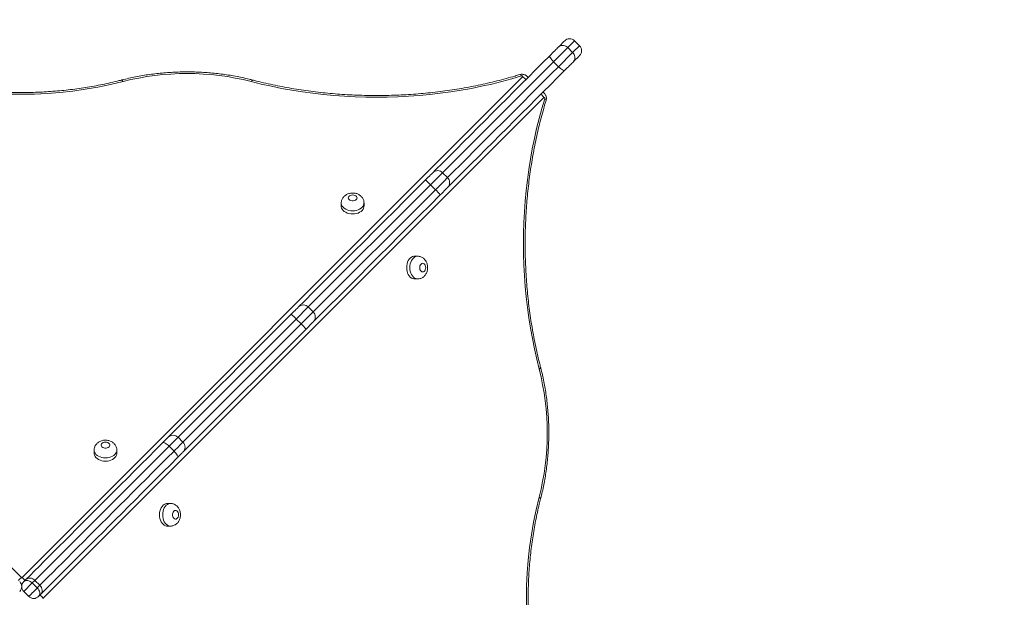
# Model space of a CAD drawing. Units: millimetres. Extents: x 250 to 364, y 74 to 356.
# Drawn here: x 288 to 299, y 134 to 141 of the extents above; entities that cross this region are included whole.
import ezdxf

# ---------------------------------------------------------------- set-up
doc = ezdxf.new("R2010")
doc.units = ezdxf.units.MM
doc.styles.add('SLDTEXTSTYLE0', font='TXT', dxfattribs={"width": 0.663})
doc.dimstyles.new('SLDDIMSTYLE1', dxfattribs={"dimtxt": 8.601025, "dimasz": 8, "dimexe": 0, "dimexo": 0.0625, "dimgap": 2.150256, "dimtad": 0, "dimlfac": 100, "dimrnd": 1e-09, "dimzin": 12, "dimdsep": 46, "dimtxsty": 'SLDTEXTSTYLE0', "dimsah": 1, "dimcen": 0.09, "dimadec": 0, "dimazin": 0, "dimtfac": 1, "dimtofl": 0, "dimtmove": 0, "dimatfit": 3, "dimfxl": 0, "dimfrac": 2, "dimtolj": 1, "dimtzin": 12, "dimarcsym": 0})

# ---------------------------------------------------------------- blocks, each defined once
blk = doc.blocks.new('*D3')
at = {"color": 7, "linetype": 'Continuous', "lineweight": 0}
for p, q in [((299.333, 167.224), (343.237, 167.224)), ((342.237, 167.224), (342.237, 156.119)), ((342.237, 116.442), (342.237, 127.547)), ((290.549, 116.442), (343.237, 116.442))]:
    blk.add_line(p, q, dxfattribs=at)
for points in [[(342.237, 167.224), (340.737, 159.224), (343.737, 159.224)], [(342.237, 116.442), (343.737, 124.442), (340.737, 124.442)]]:
    blk.add_solid(points, dxfattribs=at)
at = {"color": 7, "linetype": 'Continuous', "lineweight": 0, "insert": (336.996, 129.135), "char_height": 9.525, "attachment_point": 1, "rotation": 90, "style": 'SLDTEXTSTYLE0'}
blk.add_mtext('5050', dxfattribs=at)
blk = doc.blocks.new('*D4')
at = {"color": 7, "linetype": 'Continuous', "lineweight": 0}
for p, q in [((275.789, 139.348), (275.789, 195.708)), ((321.415, 154.654), (321.415, 195.708)), ((275.789, 194.708), (284.316, 194.708)), ((321.415, 194.708), (312.888, 194.708))]:
    blk.add_line(p, q, dxfattribs=at)
for points in [[(275.789, 194.708), (283.789, 193.208), (283.789, 196.208)], [(321.415, 194.708), (313.415, 196.208), (313.415, 193.208)]]:
    blk.add_solid(points, dxfattribs=at)
at = {"color": 7, "linetype": 'Continuous', "lineweight": 0, "insert": (285.904, 199.95), "char_height": 9.525, "attachment_point": 1, "style": 'SLDTEXTSTYLE0'}
blk.add_mtext('4550', dxfattribs=at)

msp = doc.modelspace()

# ---------------------------------------------------------------- linework, layer by layer
at = {"color": 8, "linetype": 'Continuous', "lineweight": 15}
for p, q in [((294.41499, 140.30632), (294.33671, 140.22805)), ((294.17533, 140.06666), (292.90566, 138.79699)), ((292.90566, 138.79699), (292.76682, 138.65815)), ((292.76682, 138.65815), (291.36837, 137.2597)), ((291.42494, 137.20314), (292.82338, 138.60158)), ((291.36837, 137.2597), (291.23057, 137.1219)), ((291.28714, 137.06534), (291.42494, 137.20314)), ((291.23057, 137.1219), (289.87727, 135.7686)), ((289.93384, 135.71203), (291.28714, 137.06534)), ((289.87727, 135.7686), (289.77501, 135.66634))]:
    msp.add_line(p, q, dxfattribs=at)
at = {"color": 7, "linetype": 'Continuous', "lineweight": 15}
for p, q in [((294.47155, 140.24975), (294.41499, 140.30632)), ((294.33671, 140.22805), (294.17533, 140.06666)), ((294.2319, 140.0101), (294.39328, 140.17148)), ((294.33671, 140.22805), (294.39328, 140.17148)), ((294.17533, 140.06666), (294.2319, 140.0101)), ((282.35661, 139.89356), (288.0888, 134.16137)), ((288.0888, 134.16137), (293.82103, 139.89355)), ((294.06307, 139.65579), (288.33087, 133.92358)), ((292.96223, 138.74042), (292.90566, 138.79699)), ((292.76682, 138.65815), (292.82338, 138.60158)), ((291.74558, 138.45001), (291.74558, 138.41363)), ((292.00558, 138.41363), (292.00558, 138.45001)), ((292.61952, 137.84034), (292.58314, 137.84034)), ((292.58314, 137.58034), (292.61952, 137.58034)), ((291.42494, 137.20314), (291.36837, 137.2597)), ((291.23057, 137.1219), (291.28714, 137.06534)), ((289.77501, 135.66634), (288.23952, 134.13086)), ((289.70278, 135.70724), (289.76413, 135.7686)), ((289.77501, 135.66634), (289.83158, 135.60977)), ((289.93384, 135.71203), (289.87727, 135.7686)), ((288.91696, 135.62141), (288.91696, 135.58504)), ((289.17696, 135.58504), (289.17696, 135.62141)), ((289.79091, 135.01173), (289.75454, 135.01173)), ((289.75454, 134.75173), (289.79091, 134.75173)), ((288.11224, 134.00358), (288.20958, 134.10091)), ((288.23952, 134.13086), (288.20958, 134.10091)), ((288.20958, 134.10091), (288.26615, 134.04434)), ((288.23952, 134.13086), (288.29609, 134.07429)), ((288.16881, 133.94701), (288.11224, 134.00358)), ((288.26615, 134.04434), (288.29609, 134.07429))]:
    msp.add_line(p, q, dxfattribs=at)
at = {"color": 7, "linetype": 'Continuous', "lineweight": 15, "flags": 128}
for points in [[(294.22767, 140.23214), (294.24568, 140.25015), (294.26126, 140.26572), (294.27434, 140.27881), (294.28492, 140.28939), (294.29296, 140.29743), (294.29844, 140.30291), (294.30134, 140.30581), (294.30185, 140.30632)], [(294.13092, 140.13539), (294.14561, 140.15008), (294.16041, 140.16488), (294.17487, 140.17934), (294.18854, 140.19301), (294.20101, 140.20548), (294.2119, 140.21637), (294.22088, 140.22535), (294.22767, 140.23214)], [(292.79252, 138.79699), (292.82325, 138.82772), (292.90261, 138.90708), (292.98269, 138.98715), (293.06339, 139.06786), (293.14465, 139.14912), (293.22636, 139.23083), (293.30845, 139.31293), (293.39083, 139.3953), (293.47342, 139.47788), (293.55611, 139.56058), (293.63884, 139.64331), (293.7215, 139.72597), (293.80402, 139.80849), (293.88631, 139.89078), (293.96828, 139.97275), (294.04984, 140.05431), (294.13092, 140.13539)], [(294.17533, 140.06666), (294.16453, 140.07793), (294.15461, 140.08924), (294.14595, 140.10014), (294.13889, 140.11023), (294.1337, 140.1191), (294.13057, 140.12643), (294.12963, 140.13193), (294.13092, 140.13539)], [(294.39738, 140.06243), (294.39059, 140.05564), (294.38161, 140.04667), (294.37072, 140.03578), (294.35825, 140.02331), (294.34457, 140.00963), (294.33012, 139.99517), (294.31531, 139.98037), (294.30062, 139.96568)], [(294.47155, 140.13661), (294.47105, 140.13611), (294.46814, 140.1332), (294.46266, 140.12772), (294.45463, 140.11969), (294.44405, 140.10911), (294.43096, 140.09602), (294.41539, 140.08045), (294.39738, 140.06243)], [(294.30062, 139.96568), (294.21955, 139.88461), (294.13799, 139.80304), (294.05602, 139.72108), (293.97373, 139.63879), (293.89121, 139.55627), (293.80854, 139.4736), (293.72582, 139.39088), (293.64312, 139.30818), (293.56054, 139.2256), (293.47816, 139.14322), (293.39607, 139.06113), (293.31435, 138.97941), (293.2331, 138.89816), (293.15239, 138.81745), (293.07231, 138.73737), (292.99295, 138.65801), (292.96223, 138.62729)], [(294.30062, 139.96568), (294.29716, 139.9644), (294.29167, 139.96534), (294.28434, 139.96846), (294.27546, 139.97366), (294.26538, 139.98072), (294.25447, 139.98937), (294.24317, 139.99929), (294.2319, 140.0101)], [(293.8087, 139.9037), (293.69645, 139.87068), (293.5828, 139.83999), (293.46786, 139.81166), (293.35173, 139.7857), (293.23452, 139.76215), (293.11634, 139.74102), (292.99728, 139.72233), (292.87746, 139.7061), (292.75698, 139.69235), (292.63596, 139.68108), (292.51449, 139.67231), (292.3927, 139.66604), (292.27069, 139.66228), (292.14857, 139.66104), (292.02645, 139.6623), (291.90444, 139.66609), (291.78265, 139.67238), (291.66119, 139.68118), (291.54017, 139.69247), (291.4197, 139.70625), (291.29989, 139.7225), (291.18084, 139.74122), (291.06266, 139.76237), (290.94546, 139.78595), (290.82934, 139.81193), (290.71442, 139.84028)], [(293.82103, 139.89355), (293.8224, 139.89556), (293.82277, 139.89775), (293.8221, 139.89992), (293.82046, 139.90183), (293.81802, 139.90328), (293.81504, 139.90412), (293.81182, 139.90426), (293.8087, 139.9037)], [(294.0098, 136.54918), (293.98144, 136.66411), (293.95546, 136.78022), (293.93189, 136.89742), (293.91073, 137.0156), (293.89202, 137.13465), (293.87577, 137.25446), (293.86199, 137.37493), (293.8507, 137.49595), (293.8419, 137.61741), (293.83561, 137.7392), (293.83182, 137.86121), (293.83055, 137.98333), (293.8318, 138.10545), (293.83556, 138.22746), (293.84183, 138.34926), (293.8506, 138.47072), (293.86187, 138.59174), (293.87562, 138.71222), (293.89185, 138.83204), (293.91054, 138.9511), (293.93167, 139.06929), (293.95523, 139.18649), (293.98118, 139.30262), (294.00952, 139.41756), (294.04021, 139.53121), (294.07322, 139.64346)], [(294.07322, 139.64346), (294.07378, 139.64658), (294.07364, 139.6498), (294.0728, 139.65278), (294.07135, 139.65522), (294.06944, 139.65686), (294.06728, 139.65753), (294.06508, 139.65716), (294.06307, 139.65579)], [(291.25524, 137.2597), (291.31979, 137.32426), (291.43259, 137.43706), (291.54614, 137.55061), (291.66038, 137.66485), (291.77526, 137.77972), (291.89069, 137.89516), (292.00663, 138.0111), (292.12301, 138.12748), (292.23976, 138.24423), (292.35683, 138.36129), (292.47413, 138.4786), (292.59161, 138.59609), (292.70922, 138.71369)], [(292.70922, 138.71369), (292.72486, 138.72933), (292.7399, 138.74438), (292.75384, 138.75831), (292.7662, 138.77067), (292.77653, 138.781), (292.78451, 138.78897), (292.78983, 138.7943), (292.79233, 138.7968), (292.79252, 138.79699)], [(292.96223, 138.62729), (292.96204, 138.6271), (292.95954, 138.6246), (292.95421, 138.61927), (292.94624, 138.6113), (292.9359, 138.60096), (292.92355, 138.58861), (292.90961, 138.57467), (292.89456, 138.55962), (292.87892, 138.54398)], [(292.87892, 138.54398), (292.76132, 138.42638), (292.64384, 138.30889), (292.52653, 138.19159), (292.40947, 138.07453), (292.29272, 137.95778), (292.17634, 137.8414), (292.0604, 137.72546), (291.94496, 137.61002), (291.83009, 137.49515), (291.71585, 137.3809), (291.60229, 137.26735), (291.4895, 137.15456), (291.42494, 137.09)], [(291.87558, 138.54251), (291.86209, 138.54124), (291.8496, 138.53752), (291.83904, 138.53163), (291.83118, 138.52399), (291.82663, 138.51519), (291.8257, 138.50587), (291.82847, 138.49672), (291.83473, 138.48843), (291.84402, 138.4816), (291.85566, 138.47675), (291.86877, 138.47423), (291.88239, 138.47423), (291.8955, 138.47675), (291.90713, 138.4816), (291.91643, 138.48843), (291.92269, 138.49672), (291.92546, 138.50587), (291.92453, 138.51519), (291.91997, 138.52399), (291.91212, 138.53163), (291.90156, 138.53752), (291.88907, 138.54124), (291.87558, 138.54251)], [(291.74558, 138.41363), (291.74602, 138.40626), (291.74956, 138.39174), (291.75653, 138.3778), (291.76675, 138.36485), (291.77993, 138.35322), (291.79573, 138.34325), (291.81371, 138.33519), (291.83337, 138.32927), (291.85418, 138.32566), (291.87558, 138.32444), (291.89698, 138.32566), (291.91779, 138.32927), (291.93745, 138.33519), (291.95543, 138.34325), (291.97122, 138.35322), (291.98441, 138.36485), (291.99463, 138.3778), (292.0016, 138.39174), (292.00513, 138.40626), (292.00558, 138.41363)], [(292.58314, 137.84034), (292.57578, 137.8399), (292.56125, 137.83636), (292.54732, 137.82939), (292.53436, 137.81917), (292.52274, 137.80599), (292.51276, 137.79019), (292.50471, 137.77221), (292.49879, 137.75255), (292.49517, 137.73174), (292.49396, 137.71034), (292.49517, 137.68894), (292.49879, 137.66813), (292.50471, 137.64847), (292.51276, 137.63049), (292.52274, 137.6147), (292.53436, 137.60151), (292.54732, 137.59129), (292.56125, 137.58432), (292.57578, 137.58079), (292.58314, 137.58034)], [(292.71203, 137.71034), (292.71076, 137.72383), (292.70703, 137.73632), (292.70114, 137.74688), (292.69351, 137.75474), (292.6847, 137.7593), (292.67538, 137.76023), (292.66624, 137.75746), (292.65794, 137.75119), (292.65111, 137.7419), (292.64626, 137.73026), (292.64374, 137.71715), (292.64374, 137.70353), (292.64626, 137.69042), (292.65111, 137.67879), (292.65794, 137.66949), (292.66624, 137.66323), (292.67538, 137.66046), (292.6847, 137.66139), (292.69351, 137.66595), (292.70114, 137.6738), (292.70703, 137.68436), (292.71076, 137.69685), (292.71203, 137.71034)], [(291.17255, 137.17702), (291.18803, 137.1925), (291.20291, 137.20738), (291.21669, 137.22116), (291.22891, 137.23338), (291.23916, 137.24363), (291.24709, 137.25156), (291.25243, 137.2569), (291.255, 137.25947), (291.25524, 137.2597)], [(289.76413, 135.7686), (289.77196, 135.77642), (289.88574, 135.8902), (290.00025, 136.00472), (290.11544, 136.11991), (290.23124, 136.23571), (290.3476, 136.35207), (290.46445, 136.46892), (290.58173, 136.5862), (290.69939, 136.70386), (290.81737, 136.82184), (290.93559, 136.94006), (291.05401, 137.05848), (291.17255, 137.17702)], [(291.42494, 137.09), (291.42471, 137.08977), (291.42213, 137.08719), (291.41679, 137.08185), (291.40887, 137.07392), (291.39862, 137.06367), (291.3864, 137.05146), (291.37261, 137.03767), (291.35773, 137.02279), (291.34226, 137.00732)], [(291.34226, 137.00732), (291.22371, 136.88877), (291.1053, 136.77036), (290.98707, 136.65213), (290.8691, 136.53416), (290.75144, 136.4165), (290.63415, 136.29921), (290.5173, 136.18236), (290.40095, 136.066), (290.28514, 135.9502), (290.16995, 135.83501), (290.05544, 135.7205), (289.94166, 135.60672), (289.93384, 135.5989)], [(288.13549, 134.13996), (288.18376, 134.18823), (288.23425, 134.23872), (288.2869, 134.29137), (288.34167, 134.34614), (288.39849, 134.40296), (288.45733, 134.4618), (288.51811, 134.52258), (288.58078, 134.58525), (288.64529, 134.64976), (288.71156, 134.71603), (288.77954, 134.784), (288.84915, 134.85362), (288.92033, 134.9248), (288.99302, 134.99749), (289.06714, 135.07161), (289.14262, 135.14708), (289.21938, 135.22385), (289.29736, 135.30183), (289.37648, 135.38095), (289.45665, 135.46112), (289.53781, 135.54229), (289.61988, 135.62435), (289.70278, 135.70724)], [(289.04696, 135.71392), (289.03348, 135.71265), (289.02099, 135.70893), (289.01042, 135.70303), (289.00257, 135.6954), (288.99801, 135.6866), (288.99708, 135.67728), (288.99985, 135.66813), (289.00612, 135.65984), (289.01541, 135.65301), (289.02704, 135.64815), (289.04016, 135.64563), (289.05377, 135.64563), (289.06688, 135.64815), (289.07852, 135.65301), (289.08781, 135.65984), (289.09408, 135.66813), (289.09685, 135.67728), (289.09592, 135.6866), (289.09136, 135.6954), (289.08351, 135.70303), (289.07294, 135.70893), (289.06045, 135.71265), (289.04696, 135.71392)], [(289.77501, 135.66634), (289.76367, 135.67708), (289.75217, 135.6868), (289.74094, 135.69513), (289.73042, 135.70175), (289.72101, 135.70641), (289.71308, 135.70893), (289.70692, 135.70921), (289.70278, 135.70724)], [(288.29609, 134.07429), (288.34339, 134.12158), (288.39285, 134.17104), (288.44443, 134.22263), (288.49809, 134.27628), (288.55376, 134.33196), (288.6114, 134.3896), (288.67095, 134.44915), (288.73235, 134.51055), (288.79555, 134.57374), (288.86047, 134.63867), (288.92707, 134.70526), (288.99527, 134.77347), (289.06501, 134.84321), (289.13622, 134.91442), (289.20884, 134.98703), (289.28278, 135.06098), (289.35799, 135.13619), (289.43439, 135.21258), (289.5119, 135.29009), (289.59045, 135.36864), (289.66996, 135.44816), (289.75037, 135.52856), (289.83158, 135.60977)], [(288.91696, 135.58504), (288.91741, 135.57767), (288.92094, 135.56314), (288.92792, 135.54921), (288.93813, 135.53625), (288.95132, 135.52463), (288.96712, 135.51465), (288.98509, 135.5066), (289.00475, 135.50068), (289.02557, 135.49706), (289.04696, 135.49585), (289.06836, 135.49706), (289.08917, 135.50068), (289.10884, 135.5066), (289.12681, 135.51465), (289.14261, 135.52463), (289.1558, 135.53625), (289.16601, 135.54921), (289.17299, 135.56314), (289.17652, 135.57767), (289.17696, 135.58504)], [(289.87248, 135.53754), (289.87445, 135.54168), (289.87417, 135.54784), (289.87165, 135.55577), (289.86699, 135.56518), (289.86036, 135.5757), (289.85203, 135.58693), (289.84231, 135.59844), (289.83158, 135.60977)], [(289.93384, 135.5989), (289.93377, 135.59882), (289.93181, 135.59686), (289.92721, 135.59227), (289.92013, 135.58519), (289.9108, 135.57585), (289.89949, 135.56455), (289.88658, 135.55164), (289.87248, 135.53754)], [(289.87248, 135.53754), (289.78959, 135.45464), (289.70752, 135.37258), (289.62636, 135.29142), (289.54618, 135.21124), (289.46707, 135.13212), (289.38909, 135.05414), (289.31232, 134.97738), (289.23684, 134.9019), (289.16272, 134.82778), (289.09004, 134.7551), (289.01886, 134.68391), (288.94924, 134.6143), (288.88127, 134.54633), (288.815, 134.48005), (288.75049, 134.41555), (288.68782, 134.35287), (288.62703, 134.29209), (288.5682, 134.23326), (288.51137, 134.17643), (288.45661, 134.12167), (288.40396, 134.06901), (288.35347, 134.01853), (288.3052, 133.97026)], [(289.75454, 135.01173), (289.74717, 135.01129), (289.73264, 135.00776), (289.71871, 135.00079), (289.70576, 134.99057), (289.69413, 134.97738), (289.68416, 134.96158), (289.6761, 134.94361), (289.67018, 134.92395), (289.66656, 134.90313), (289.66535, 134.88173), (289.66656, 134.86034), (289.67018, 134.83953), (289.6761, 134.81986), (289.68416, 134.80189), (289.69413, 134.78609), (289.70576, 134.7729), (289.71871, 134.76269), (289.73264, 134.75571), (289.74717, 134.75218), (289.75454, 134.75173)], [(289.88342, 134.88173), (289.88215, 134.89522), (289.87843, 134.90772), (289.87253, 134.91828), (289.8649, 134.92613), (289.8561, 134.93069), (289.84678, 134.93162), (289.83763, 134.92885), (289.82934, 134.92258), (289.82251, 134.91329), (289.81766, 134.90165), (289.81514, 134.88854), (289.81514, 134.87493), (289.81766, 134.86181), (289.82251, 134.85018), (289.82934, 134.84089), (289.83763, 134.83462), (289.84678, 134.83185), (289.8561, 134.83278), (289.8649, 134.83734), (289.87253, 134.84519), (289.87843, 134.85576), (289.88215, 134.86824), (289.88342, 134.88173)], [(288.11224, 134.11671), (288.11545, 134.11992), (288.11857, 134.12304), (288.12161, 134.12608), (288.12457, 134.12904), (288.12743, 134.1319), (288.13021, 134.13468), (288.1329, 134.13737), (288.13549, 134.13996)], [(288.20958, 134.10091), (288.19776, 134.11116), (288.18483, 134.11946), (288.17128, 134.12547), (288.15764, 134.12897), (288.14443, 134.12983), (288.13215, 134.12801), (288.12129, 134.12358), (288.11224, 134.11671)], [(288.23952, 134.13086), (288.22757, 134.14098), (288.21426, 134.14889), (288.2001, 134.15428), (288.18562, 134.15695), (288.17139, 134.1568), (288.15796, 134.15382), (288.14584, 134.14813), (288.13549, 134.13996)], [(288.08418, 134.03332), (288.0888, 134.03316), (288.09345, 134.03332)], [(288.16881, 133.94701), (288.17013, 133.94832), (288.17401, 133.9522), (288.18028, 133.95847), (288.18864, 133.96683), (288.19871, 133.9769), (288.21002, 133.98821), (288.22204, 134.00023), (288.23422, 134.01241), (288.24599, 134.02418), (288.2568, 134.03499), (288.26615, 134.04434)], [(288.28195, 133.94701), (288.28882, 133.95605), (288.29324, 133.96692), (288.29506, 133.97919), (288.29421, 133.9924), (288.2907, 134.00604), (288.28469, 134.01959), (288.2764, 134.03252), (288.26615, 134.04434)], [(288.3052, 133.97026), (288.31337, 133.9806), (288.31905, 133.99272), (288.32203, 134.00616), (288.32219, 134.02039), (288.31952, 134.03486), (288.31413, 134.04903), (288.30622, 134.06234), (288.29609, 134.07429)], [(288.3052, 133.97026), (288.3026, 133.96766), (288.29992, 133.96497), (288.29714, 133.9622), (288.29427, 133.95933), (288.29132, 133.95638), (288.28828, 133.95334), (288.28516, 133.95021), (288.28195, 133.94701)]]:
    msp.add_lwpolyline(points, dxfattribs=at)
at = {"color": 8, "linetype": 'Continuous', "lineweight": 15, "flags": 128}
for points in [[(294.39328, 140.17148), (294.41155, 140.18975), (294.42745, 140.20565), (294.44095, 140.21915), (294.45202, 140.23022), (294.46063, 140.23883), (294.46677, 140.24496), (294.47041, 140.2486), (294.47155, 140.24975)], [(292.96223, 138.74042), (293.03083, 138.80903), (293.10913, 138.88733), (293.18805, 138.96625), (293.26751, 139.0457), (293.34741, 139.1256), (293.42768, 139.20588), (293.50823, 139.28643), (293.58898, 139.36718), (293.66984, 139.44804), (293.75073, 139.52893), (293.83157, 139.60976), (293.91226, 139.69045), (293.99272, 139.77092), (294.07287, 139.85107), (294.15263, 139.93082), (294.2319, 140.0101)], [(289.2476, 139.84029), (289.24279, 139.84807), (289.23816, 139.85361), (289.23389, 139.85667), (289.23015, 139.85715), (289.23008, 139.85713)], [(290.73215, 139.85707), (290.73187, 139.85714), (290.72813, 139.85667), (290.72386, 139.8536), (290.71923, 139.84807), (290.71442, 139.84028)], [(293.78807, 139.91966), (293.78852, 139.91979), (293.79284, 139.91948), (293.79778, 139.9166), (293.80313, 139.91127), (293.8087, 139.9037)], [(294.07322, 139.64346), (294.0808, 139.63789), (294.08612, 139.63254), (294.089, 139.6276), (294.08931, 139.62328), (294.08922, 139.62296)], [(292.82338, 138.60158), (292.84256, 138.62076), (292.86133, 138.63953), (292.87935, 138.65755), (292.89629, 138.67449), (292.91183, 138.69002), (292.92568, 138.70388), (292.93759, 138.71579), (292.94734, 138.72554), (292.95475, 138.73294), (292.95967, 138.73786), (292.96202, 138.74022), (292.96223, 138.74042)], [(292.00558, 138.44968), (292.00513, 138.44264), (292.0016, 138.42811), (291.99463, 138.41418), (291.98441, 138.40123), (291.97122, 138.3896), (291.95543, 138.37963), (291.93745, 138.37157), (291.91779, 138.36565), (291.89698, 138.36204), (291.87558, 138.36082), (291.85418, 138.36204), (291.83337, 138.36565), (291.81371, 138.37157), (291.79573, 138.37963), (291.77993, 138.3896), (291.76675, 138.40123), (291.75653, 138.41418), (291.74956, 138.42811), (291.74602, 138.44264), (291.74558, 138.44991)], [(292.61919, 137.58034), (292.61216, 137.58079), (292.59763, 137.58432), (292.58369, 137.59129), (292.57074, 137.60151), (292.55912, 137.6147), (292.54914, 137.63049), (292.54108, 137.64847), (292.53517, 137.66813), (292.53155, 137.68894), (292.53033, 137.71034), (292.53155, 137.73174), (292.53517, 137.75255), (292.54108, 137.77221), (292.54914, 137.79019), (292.55912, 137.80599), (292.57074, 137.81917), (292.58369, 137.82939), (292.59763, 137.83636), (292.61216, 137.8399), (292.61942, 137.84034)], [(294.0098, 136.54918), (294.01759, 136.55399), (294.02312, 136.55862), (294.02619, 136.56289), (294.02666, 136.56663), (294.02664, 136.5667)], [(289.83158, 135.60977), (289.84936, 135.62756), (289.86613, 135.64433), (289.88158, 135.65978), (289.89543, 135.67363), (289.90744, 135.68564), (289.9174, 135.69559), (289.92511, 135.70331), (289.93045, 135.70865), (289.93332, 135.71152), (289.93384, 135.71203)], [(289.17696, 135.62108), (289.17652, 135.61405), (289.17299, 135.59952), (289.16601, 135.58559), (289.1558, 135.57263), (289.14261, 135.56101), (289.12681, 135.55103), (289.10884, 135.54297), (289.08917, 135.53706), (289.06836, 135.53344), (289.04696, 135.53223), (289.02557, 135.53344), (289.00475, 135.53706), (288.98509, 135.54297), (288.96712, 135.55103), (288.95132, 135.56101), (288.93813, 135.57263), (288.92792, 135.58559), (288.92094, 135.59952), (288.91741, 135.61405), (288.91696, 135.62131)], [(289.79058, 134.75174), (289.78355, 134.75218), (289.76902, 134.75571), (289.75509, 134.76269), (289.74213, 134.7729), (289.73051, 134.78609), (289.72053, 134.80189), (289.71248, 134.81986), (289.70656, 134.83953), (289.70294, 134.86034), (289.70173, 134.88173), (289.70294, 134.90313), (289.70656, 134.92395), (289.71248, 134.94361), (289.72053, 134.96158), (289.73051, 134.97738), (289.74213, 134.99057), (289.75509, 135.00079), (289.76902, 135.00776), (289.78355, 135.01129), (289.79081, 135.01173)], [(294.0098, 135.08236), (294.01759, 135.07755), (294.02312, 135.07292), (294.02619, 135.06865), (294.02666, 135.06491), (294.02664, 135.06484)]]:
    msp.add_lwpolyline(points, dxfattribs=at)
at = {"color": 7, "linetype": 'Continuous', "lineweight": 15}
for centre, radius, start, end in [((294.35842, 140.24975), 0.08, 45, 135), ((294.41499, 140.19318), 0.08, 315, 45), ((288.08882, 144.38924), 4.69423, 255.708561, 284.291321), ((289.98101, 136.96064), 2.97157, 75.711154, 104.288659), ((292.84909, 138.74042), 0.08, 45, 135), ((291.97495, 137.89452), 1.10008, 43.96018, 48.128428), ((292.90566, 138.68386), 0.08, 315, 45), ((292.06133, 137.81121), 1.09791, 41.868632, 46.045218), ((291.3118, 137.20314), 0.08, 45, 135), ((290.66394, 136.58359), 0.78157, 43.532134, 49.40126), ((291.36837, 137.14657), 0.08, 315, 45), ((290.74717, 136.49713), 0.78385, 40.60728, 46.459327), ((291.13021, 135.81577), 2.97152, 345.711013, 14.288987), ((289.8207, 135.71203), 0.08, 45, 135), ((289.87727, 135.65546), 0.08, 315, 45), ((298.5588, 133.92358), 4.69427, 165.708753, 194.291247), ((288.00881, 134.06015), 0.08, 315, 45), ((288.16881, 134.06015), 0.08, 135, 225), ((288.22538, 134.00358), 0.08, 225, 315)]:
    msp.add_arc(centre, radius, start, end, dxfattribs=at)
at = {"color": 8, "linetype": 'Continuous', "lineweight": 15}
for centre, radius, start, end in [((293.77246, 139.79408), 0.11069, 38.70926, 63.97641), ((293.96339, 139.60709), 0.11095, 26.036507, 52.824663), ((288.13737, 134.0619), 0.11069, 116.02345, 141.29881), ((288.04019, 134.06183), 0.11078, 38.705987, 63.968232), ((288.23118, 133.87487), 0.11095, 26.039079, 52.825467)]:
    msp.add_arc(centre, radius, start, end, dxfattribs=at)
at = {"color": 7, "linetype": 'Continuous', "lineweight": 15}
for points, knots in [([(294.33671, 140.22805), (294.32977, 140.23383), (294.31589, 140.24539), (294.28991, 140.25327), (294.26372, 140.25283), (294.24297, 140.24478), (294.23195, 140.23635), (294.22805, 140.23252), (294.22767, 140.23214)], [0, 0, 0, 0, 0.214671882, 0.429348532, 0.644033186, 0.858713482, 0.986095379, 1, 1, 1, 1]), ([(294.39738, 140.06243), (294.39775, 140.06282), (294.40159, 140.06671), (294.41002, 140.07774), (294.41807, 140.09848), (294.41851, 140.12468), (294.41062, 140.15065), (294.39906, 140.16454), (294.39328, 140.17148)], [0, 0, 0, 0, 0.01390445, 0.14129885, 0.35598298, 0.57064674, 0.78532652, 1, 1, 1, 1]), ([(290.73193, 139.85713), (290.71826, 139.8606), (290.67874, 139.87062), (290.61257, 139.8856), (290.53322, 139.90138), (290.45305, 139.915), (290.37221, 139.92648), (290.29079, 139.93581), (290.20892, 139.94295), (290.12672, 139.94793), (290.04431, 139.9507), (289.9618, 139.95129), (289.87933, 139.94968), (289.797, 139.94588), (289.71494, 139.9399), (289.63326, 139.93173), (289.55209, 139.9214), (289.47154, 139.90892), (289.39173, 139.8943), (289.31417, 139.87785), (289.26051, 139.86496), (289.23308, 139.8579), (289.23008, 139.85713)], [0, 0, 0, 0, 0.02847155, 0.08226765, 0.13606015, 0.18984833, 0.24363186, 0.29741272, 0.35118978, 0.40496672, 0.4587411, 0.51251562, 0.56629141, 0.62006801, 0.67384488, 0.72762577, 0.78141098, 0.83519879, 0.88899213, 0.94279212, 0.99376372, 1, 1, 1, 1]), ([(289.23008, 139.85713), (289.2136, 139.85293), (289.16567, 139.84073), (289.08546, 139.82206), (288.98922, 139.8018), (288.89207, 139.78364), (288.79413, 139.76755), (288.6955, 139.75355), (288.59626, 139.74167), (288.49652, 139.7319), (288.39638, 139.72427), (288.29593, 139.71878), (288.19528, 139.71543), (288.09453, 139.71423), (287.99376, 139.71519), (287.8931, 139.71829), (287.79262, 139.72354), (287.69244, 139.73093), (287.59265, 139.74045), (287.49336, 139.7521), (287.39465, 139.76586), (287.29663, 139.78171), (287.19939, 139.79964), (287.10304, 139.81967), (287.01913, 139.83896), (286.96761, 139.85204), (286.94755, 139.85713)], [0, 0, 0, 0, 0.022633916, 0.065799007, 0.108966369, 0.152136762, 0.195308996, 0.238482751, 0.281658399, 0.324835994, 0.368014568, 0.41119336, 0.454373798, 0.497553354, 0.540733573, 0.583912965, 0.627091979, 0.670271189, 0.713447568, 0.756623456, 0.799796791, 0.8429691, 0.886137919, 0.929305392, 0.972469672, 1, 1, 1, 1]), ([(293.7882, 139.9197), (293.77025, 139.91426), (293.71808, 139.89847), (293.63074, 139.87382), (293.52585, 139.84643), (293.41985, 139.82108), (293.31284, 139.79777), (293.20491, 139.7765), (293.09614, 139.75732), (292.98661, 139.74022), (292.87643, 139.72523), (292.76566, 139.71235), (292.65441, 139.7016), (292.54275, 139.69299), (292.43078, 139.68652), (292.31859, 139.6822), (292.20626, 139.68003), (292.09389, 139.68001), (291.98156, 139.68214), (291.86936, 139.68643), (291.75739, 139.69287), (291.64573, 139.70144), (291.53447, 139.71216), (291.4237, 139.725), (291.3135, 139.73996), (291.20397, 139.75702), (291.09519, 139.77618), (290.98724, 139.7974), (290.88023, 139.8207), (290.79527, 139.84093), (290.74607, 139.85351), (290.73193, 139.85713)], [0, 0, 0, 0, 0.01878325, 0.05458051, 0.09038084, 0.12618154, 0.16198373, 0.19778772, 0.2335932, 0.26939963, 0.3052071, 0.34101537, 0.37682405, 0.41263392, 0.44844427, 0.48425507, 0.52006651, 0.55587725, 0.59168824, 0.62749965, 0.6633094, 0.69911966, 0.73492842, 0.77073614, 0.80654343, 0.84234934, 0.87815386, 0.91395704, 0.94975865, 0.98555921, 1, 1, 1, 1]), ([(293.88136, 139.88583), (293.88089, 139.88672), (293.87824, 139.89177), (293.87124, 139.89957), (293.86067, 139.90877), (293.84838, 139.91589), (293.83475, 139.92091), (293.81988, 139.9235), (293.804, 139.92357), (293.79354, 139.92101), (293.7882, 139.9197)], [0, 0, 0, 0, 0.02842935, 0.16035501, 0.29123752, 0.42299539, 0.55779651, 0.69798592, 0.84571709, 1, 1, 1, 1]), ([(294.08922, 139.62296), (294.09056, 139.62846), (294.09313, 139.63904), (294.09299, 139.65562), (294.09003, 139.67123), (294.08421, 139.68567), (294.07625, 139.69828), (294.06606, 139.70882), (294.05802, 139.71537), (294.05317, 139.71759), (294.05273, 139.71779)], [0, 0, 0, 0, 0.15418021, 0.29676071, 0.44879395, 0.58574723, 0.72061166, 0.85404371, 0.98681855, 1, 1, 1, 1]), ([(294.02665, 136.56669), (294.02195, 136.58509), (294.00832, 136.63856), (293.98729, 136.72793), (293.96423, 136.83506), (293.94326, 136.94311), (293.92436, 137.05199), (293.90755, 137.16161), (293.89285, 137.27188), (293.88027, 137.38272), (293.86981, 137.49404), (293.86149, 137.60574), (293.85532, 137.71774), (293.85129, 137.82996), (293.84941, 137.9423), (293.84969, 138.05467), (293.85213, 138.16699), (293.85671, 138.27916), (293.86344, 138.39109), (293.87231, 138.50271), (293.88332, 138.61391), (293.89646, 138.7246), (293.91171, 138.83471), (293.92906, 138.94415), (293.9485, 139.05282), (293.97001, 139.16064), (293.99357, 139.26753), (294.01917, 139.3734), (294.0468, 139.47815), (294.07047, 139.56117), (294.08503, 139.60916), (294.08922, 139.62296)], [0, 0, 0, 0, 0.01878638, 0.05458692, 0.09038976, 0.1261935, 0.1619988, 0.1978055, 0.23361277, 0.26942148, 0.30523075, 0.34104056, 0.37685078, 0.41266163, 0.44847321, 0.48428419, 0.52009475, 0.55590584, 0.59171605, 0.62752545, 0.66333483, 0.69914249, 0.73494914, 0.77075477, 0.8065592, 0.84236238, 0.87816394, 0.91396353, 0.94976205, 0.98555845, 1, 1, 1, 1]), ([(291.87558, 138.56431), (291.87099, 138.56419), (291.85941, 138.56388), (291.84092, 138.56079), (291.82138, 138.55473), (291.80363, 138.5462), (291.78813, 138.53578), (291.77469, 138.52346), (291.76357, 138.50951), (291.75489, 138.49424), (291.74882, 138.47742), (291.74567, 138.46242), (291.74591, 138.45299), (291.74598, 138.44985)], [0, 0, 0, 0, 0.07010509, 0.17695083, 0.28580652, 0.3847972, 0.48197088, 0.57699487, 0.67001751, 0.76151631, 0.85200727, 0.95065975, 1, 1, 1, 1]), ([(292.00546, 138.44948), (292.0055, 138.44996), (292.00607, 138.45644), (292.00416, 138.46889), (291.99969, 138.48609), (291.99219, 138.50209), (291.98233, 138.51666), (291.9702, 138.52965), (291.95599, 138.54091), (291.93985, 138.55025), (291.92198, 138.55748), (291.90271, 138.56231), (291.88701, 138.56415), (291.8779, 138.56428), (291.87558, 138.56431)], [0, 0, 0, 0, 0.00753158, 0.10206206, 0.19473007, 0.28633531, 0.37780089, 0.4700722, 0.56406218, 0.66045782, 0.75955247, 0.86109434, 0.96457204, 1, 1, 1, 1]), ([(292.73382, 137.71034), (292.7337, 137.71493), (292.73339, 137.72651), (292.73031, 137.745), (292.72424, 137.76454), (292.71571, 137.78229), (292.70529, 137.79779), (292.69297, 137.81123), (292.67902, 137.82235), (292.66375, 137.83103), (292.64693, 137.8371), (292.63193, 137.84025), (292.6225, 137.84001), (292.61936, 137.83994)], [0, 0, 0, 0, 0.07011715, 0.17695082, 0.28580641, 0.38479699, 0.48198299, 0.5769954, 0.67003004, 0.76153455, 0.8520074, 0.95066264, 1, 1, 1, 1]), ([(292.61899, 137.58046), (292.61947, 137.58042), (292.62595, 137.57987), (292.63841, 137.58176), (292.6556, 137.58623), (292.6716, 137.59373), (292.68618, 137.60359), (292.69916, 137.61572), (292.71042, 137.62993), (292.71976, 137.64608), (292.72699, 137.66394), (292.73183, 137.68321), (292.73366, 137.69891), (292.73379, 137.70802), (292.73382, 137.71034)], [0, 0, 0, 0, 0.00753071, 0.10206215, 0.19472799, 0.28633416, 0.37780068, 0.47008096, 0.5640692, 0.66046825, 0.75956191, 0.86110481, 0.96457154, 1, 1, 1, 1]), ([(294.02665, 135.06484), (294.03012, 135.07852), (294.04014, 135.11804), (294.05512, 135.18421), (294.0709, 135.26356), (294.08452, 135.34372), (294.096, 135.42457), (294.10532, 135.50599), (294.11247, 135.58786), (294.11744, 135.67006), (294.12022, 135.75247), (294.12081, 135.83497), (294.1192, 135.91745), (294.1154, 135.99978), (294.10941, 136.08184), (294.10125, 136.16352), (294.09092, 136.24469), (294.07844, 136.32524), (294.06382, 136.40505), (294.04737, 136.48261), (294.03447, 136.53627), (294.02742, 136.5637), (294.02665, 136.56669)], [0, 0, 0, 0, 0.02847193, 0.08226736, 0.13605987, 0.18984833, 0.24363165, 0.29741251, 0.35119125, 0.40496656, 0.45874251, 0.51251704, 0.56629129, 0.62006789, 0.67384632, 0.72762721, 0.78141091, 0.83520024, 0.88899359, 0.94279211, 0.99376372, 1, 1, 1, 1]), ([(289.04696, 135.73571), (289.04238, 135.73559), (289.03079, 135.73528), (289.01231, 135.73219), (288.99277, 135.72613), (288.97502, 135.71761), (288.95952, 135.70718), (288.94608, 135.69486), (288.93495, 135.68092), (288.92628, 135.66564), (288.92021, 135.64883), (288.91706, 135.63382), (288.91729, 135.62439), (288.91737, 135.62125)], [0, 0, 0, 0, 0.07011692, 0.17695025, 0.28580548, 0.38479796, 0.48198107, 0.57698516, 0.67001951, 0.76152372, 0.85199627, 0.9506628, 1, 1, 1, 1]), ([(289.17684, 135.62088), (289.17689, 135.62136), (289.17745, 135.62785), (289.17554, 135.6403), (289.17108, 135.6575), (289.16358, 135.6735), (289.15371, 135.68807), (289.14158, 135.70106), (289.12737, 135.71231), (289.11123, 135.72166), (289.09337, 135.72888), (289.0741, 135.73372), (289.05839, 135.73556), (289.04929, 135.73568), (289.04696, 135.73571)], [0, 0, 0, 0, 0.00751707, 0.10206317, 0.19472909, 0.28633535, 0.37780194, 0.47007947, 0.56406313, 0.66046823, 0.75956197, 0.86110497, 0.96457178, 1, 1, 1, 1]), ([(289.90522, 134.88173), (289.90509, 134.88632), (289.90478, 134.89791), (289.9017, 134.91639), (289.89563, 134.93594), (289.88711, 134.95368), (289.87669, 134.96918), (289.86436, 134.98262), (289.85042, 134.99375), (289.83514, 135.00242), (289.81833, 135.00849), (289.80332, 135.01164), (289.7939, 135.01141), (289.79075, 135.01133)], [0, 0, 0, 0, 0.07011676, 0.1769618, 0.28581678, 0.38480682, 0.48198245, 0.57699433, 0.67002659, 0.76152479, 0.85200822, 0.95066291, 1, 1, 1, 1]), ([(294.02665, 132.78231), (294.02245, 132.7988), (294.01025, 132.84673), (293.99157, 132.92693), (293.97132, 133.02317), (293.95316, 133.12032), (293.93706, 133.21826), (293.92307, 133.3169), (293.91118, 133.41613), (293.90142, 133.51587), (293.89378, 133.61601), (293.88829, 133.71646), (293.88494, 133.81711), (293.88375, 133.91787), (293.8847, 134.01863), (293.8878, 134.1193), (293.89305, 134.21977), (293.90044, 134.31995), (293.90997, 134.41974), (293.92161, 134.51904), (293.93537, 134.61775), (293.95123, 134.71577), (293.96916, 134.81301), (293.98918, 134.90935), (294.00848, 134.99327), (294.02155, 135.04478), (294.02665, 135.06484)], [0, 0, 0, 0, 0.02263391, 0.06579899, 0.10896635, 0.15213673, 0.19530929, 0.2384829, 0.28165853, 0.32483611, 0.36801468, 0.41119346, 0.45437287, 0.49755345, 0.54073367, 0.58391302, 0.62709203, 0.67027014, 0.71344762, 0.75662349, 0.79979682, 0.84296813, 0.88613792, 0.92930518, 0.97246968, 1, 1, 1, 1]), ([(289.79039, 134.75186), (289.79086, 134.75181), (289.79735, 134.75125), (289.8098, 134.75316), (289.827, 134.75762), (289.843, 134.76513), (289.85757, 134.77498), (289.87056, 134.78712), (289.88181, 134.80133), (289.89116, 134.81747), (289.89838, 134.83533), (289.90322, 134.8546), (289.90505, 134.87031), (289.90518, 134.87941), (289.90522, 134.88173)], [0, 0, 0, 0, 0.007520001, 0.102052588, 0.194734022, 0.286330626, 0.377791651, 0.470073048, 0.564062422, 0.660462644, 0.759557498, 0.861104581, 0.964583227, 1, 1, 1, 1])]:
    msp.add_open_spline(points, degree=3, knots=knots, dxfattribs=at)

# ---------------------------------------------------------------- dimensions: what is measured, and where the dimension line sits
at = {"color": 7, "linetype": 'Continuous', "lineweight": 0}
dim = msp.add_linear_dim(base=(275.78881, 194.70833), p1=(321.41499, 154.65397), p2=(275.78881, 139.3484), dimstyle='SLDDIMSTYLE1', dxfattribs=at)
dim.commit()
dim.dimension.update_dxf_attribs({"geometry": '*D4', "text_midpoint": (298.6019, 194.70833), "dimtype": 160})
dim = msp.add_linear_dim(base=(342.23725, 116.44248), p1=(299.33292, 167.22358), p2=(290.54881, 116.44248), angle=90, dimstyle='SLDDIMSTYLE1', dxfattribs=at)
dim.commit()
dim.dimension.update_dxf_attribs({"geometry": '*D3', "text_midpoint": (342.23725, 141.83303), "dimtype": 160})

doc.saveas('drawing.dxf')
